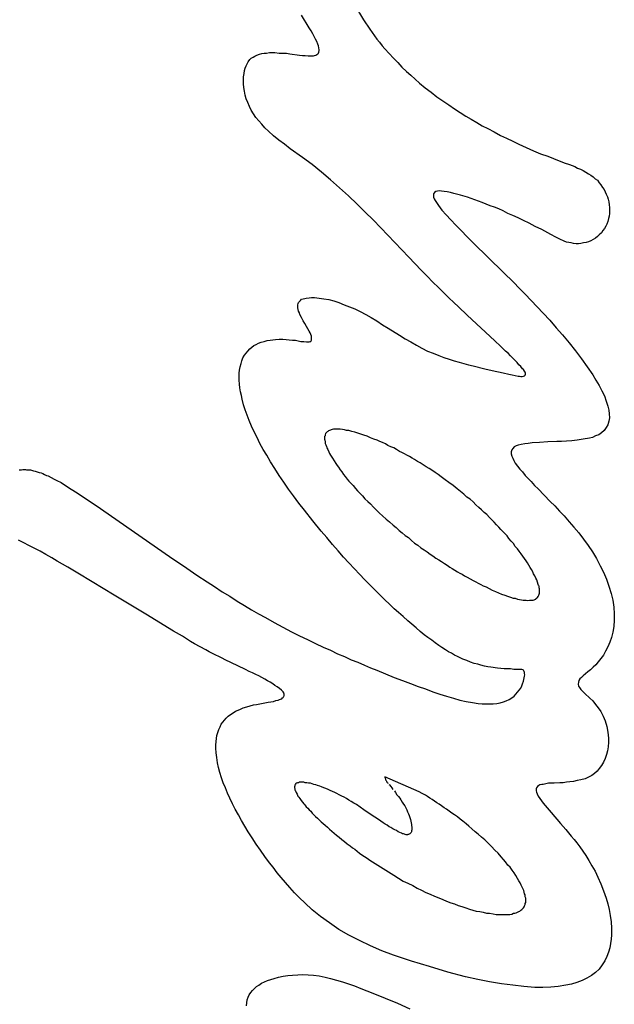
# Model space of a CAD drawing. Extents: x 8 to 201, y 68 to 208.
# Drawn here: x 54 to 55, y 108 to 109 of the extents above; entities that cross this region are included whole.
import ezdxf

# ---------------------------------------------------------------- set-up
doc = ezdxf.new("R2010")
doc.units = 0
doc.header["$MEASUREMENT"] = 0
doc.layers.add('GEOMETRIE', color=7, linetype='CONTINUOUS')

msp = doc.modelspace()

# ---------------------------------------------------------------- linework, layer by layer
at = {"layer": 'GEOMETRIE', "color": 250}
for points in [[(54.5533, 109.252), (54.5555, 109.2465), (54.5578, 109.242), (54.56, 109.2372), (54.5626, 109.2323), (54.565, 109.2279), (54.5672, 109.2237), (54.5695, 109.2196), (54.5722, 109.2155), (54.5748, 109.211), (54.5776, 109.2065), (54.5805, 109.2024), (54.5833, 109.1982), (54.5864, 109.1938), (54.5898, 109.1893), (54.5929, 109.1848), (54.5965, 109.1807), (54.6, 109.1758), (54.6036, 109.1717)], [(54.5147, 109.1693), (54.5147, 109.1703), (54.5144, 109.1731), (54.5137, 109.1755), (54.513, 109.1779), (54.5114, 109.1813), (54.5099, 109.1844), (54.508, 109.1882), (54.5059, 109.192), (54.5037, 109.1958), (54.5013, 109.2), (54.4909, 109.2172)], [(54.4754, 109.0363), (54.4675, 109.0425), (54.4599, 109.048), (54.4527, 109.0539), (54.4462, 109.0601), (54.4413, 109.0646), (54.4369, 109.0694), (54.4329, 109.0742), (54.4289, 109.0787), (54.4258, 109.0835), (54.4227, 109.0887), (54.4201, 109.0935), (54.4181, 109.099), (54.416, 109.1038), (54.4145, 109.109), (54.4134, 109.1142), (54.4127, 109.119), (54.4124, 109.1242), (54.4122, 109.1286), (54.4124, 109.1335), (54.4131, 109.1383), (54.4136, 109.1421), (54.4145, 109.1452), (54.4158, 109.1486), (54.4172, 109.1514), (54.4186, 109.1541), (54.4207, 109.1569), (54.4227, 109.159), (54.4255, 109.1603), (54.4277, 109.1617), (54.4303, 109.1631), (54.4338, 109.1645), (54.4369, 109.1652), (54.4401, 109.1658), (54.4432, 109.1658), (54.4472, 109.1665), (54.451, 109.1665), (54.4548, 109.1665), (54.4603, 109.1658), (54.4654, 109.1658), (54.4703, 109.1655), (54.4751, 109.1648)], [(54.4878, 109.1631), (54.492, 109.1624), (54.4959, 109.1624), (54.4996, 109.1621), (54.5032, 109.1621), (54.5068, 109.1621), (54.5085, 109.1624), (54.5102, 109.1631), (54.5116, 109.1638), (54.513, 109.1648), (54.5137, 109.1658), (54.5144, 109.1672), (54.5147, 109.1693)], [(54.6036, 109.1717), (54.6095, 109.1652), (54.6151, 109.159), (54.621, 109.1528), (54.6267, 109.1469), (54.6327, 109.141), (54.6386, 109.1359), (54.6446, 109.1304), (54.6504, 109.1252), (54.6584, 109.1186), (54.6663, 109.1128), (54.6742, 109.1066), (54.6821, 109.1011), (54.6901, 109.0956), (54.6978, 109.0901), (54.7056, 109.0852), (54.7131, 109.0804), (54.7206, 109.0763), (54.7283, 109.0718), (54.7355, 109.0673), (54.7429, 109.0635), (54.7516, 109.059), (54.76, 109.0542), (54.7684, 109.0504), (54.7767, 109.0463), (54.7852, 109.0425), (54.795, 109.038), (54.805, 109.0336), (54.8144, 109.0294), (54.8241, 109.026), (54.8318, 109.0229)], [(54.4751, 109.1648), (54.4878, 109.1631)], [(54.5981, 108.9292), (54.5879, 108.9398), (54.5771, 108.9505), (54.566, 108.9612), (54.5542, 108.9726), (54.5423, 108.9833), (54.53, 108.9943), (54.5176, 109.0046), (54.5051, 109.015), (54.492, 109.0246), (54.4754, 109.0363)], [(54.8318, 109.0229), (54.8465, 109.0174), (54.8537, 109.015), (54.8609, 109.0122), (54.8647, 109.0101), (54.8685, 109.0087), (54.8723, 109.0067), (54.8758, 109.0046), (54.8794, 109.0025), (54.8825, 109.0005), (54.8856, 108.9984), (54.8885, 108.9957), (54.8914, 108.9936), (54.894, 108.9901), (54.8963, 108.9874)], [(54.8963, 108.9874), (54.8983, 108.9839), (54.9004, 108.9812), (54.9021, 108.9777), (54.9035, 108.9746), (54.9049, 108.9712), (54.9059, 108.9678), (54.9068, 108.9643), (54.9073, 108.9605), (54.9078, 108.9567), (54.9078, 108.9529), (54.9076, 108.9488), (54.9073, 108.945), (54.9064, 108.9416), (54.9057, 108.9378), (54.9044, 108.9343), (54.9028, 108.9316), (54.9011, 108.9281), (54.899, 108.9254), (54.8968, 108.9223), (54.894, 108.9199), (54.8914, 108.9175), (54.8887, 108.915), (54.8856, 108.9133), (54.8825, 108.9116), (54.8794, 108.9102), (54.8761, 108.9095), (54.8725, 108.9088), (54.8692, 108.9078), (54.8658, 108.9075), (54.8625, 108.9075), (54.8592, 108.9078), (54.8559, 108.9088), (54.8527, 108.9095), (54.8494, 108.9099), (54.8465, 108.9113)], [(54.8282, 108.9202), (54.816, 108.9268), (54.8072, 108.9312), (54.7989, 108.9354), (54.7914, 108.9392), (54.7841, 108.9426), (54.7771, 108.946), (54.7703, 108.9488), (54.7638, 108.9523), (54.7579, 108.9547), (54.7521, 108.9571), (54.7464, 108.9591), (54.7355, 108.9633), (54.7256, 108.9671), (54.7156, 108.9705), (54.7059, 108.9736), (54.697, 108.9757), (54.6925, 108.9771), (54.6882, 108.9777), (54.684, 108.9784), (54.6801, 108.9788), (54.6773, 108.9791), (54.6749, 108.9788), (54.6727, 108.9784), (54.6708, 108.9771), (54.6696, 108.975), (54.6694, 108.9726), (54.6696, 108.9705), (54.6704, 108.9684), (54.6718, 108.966), (54.6761, 108.9595), (54.6809, 108.9529), (54.6868, 108.9467), (54.693, 108.9398), (54.6997, 108.933), (54.7069, 108.9254), (54.715, 108.9171)], [(54.636, 108.8895), (54.5981, 108.9292)], [(54.715, 108.9171), (54.7238, 108.9082)], [(54.8465, 108.9113), (54.8406, 108.9137), (54.8351, 108.9164), (54.8282, 108.9202)], [(54.7238, 108.9082), (54.764, 108.8692)], [(54.6529, 108.872), (54.636, 108.8895)], [(54.7152, 108.811), (54.7033, 108.822), (54.697, 108.8282), (54.6904, 108.8344), (54.6835, 108.8413), (54.6763, 108.8486), (54.6687, 108.8558), (54.661, 108.8637), (54.6529, 108.872)], [(54.764, 108.8692), (54.7781, 108.8551), (54.7857, 108.8475), (54.7936, 108.8393), (54.8017, 108.8306), (54.81, 108.8224), (54.8182, 108.8138), (54.8268, 108.8041), (54.8358, 108.7938), (54.8444, 108.7841), (54.853, 108.7734), (54.8616, 108.7628), (54.8699, 108.7517), (54.8778, 108.7411), (54.8852, 108.73), (54.8895, 108.7228), (54.8937, 108.7159), (54.8975, 108.7083), (54.9009, 108.7018), (54.9035, 108.6946), (54.9057, 108.6877), (54.9068, 108.6822), (54.9075, 108.6773), (54.9076, 108.6718), (54.9069, 108.6673), (54.9054, 108.6625), (54.9031, 108.6587), (54.9004, 108.6549), (54.8969, 108.6515), (54.8932, 108.6491), (54.8888, 108.6474), (54.8847, 108.6453), (54.8806, 108.6446), (54.8723, 108.6429), (54.8642, 108.6415), (54.8566, 108.6408), (54.8496, 108.6405), (54.8427, 108.6401), (54.8363, 108.6401)], [(54.4606, 108.7786), (54.4654, 108.7786), (54.4699, 108.7779), (54.4742, 108.7776), (54.4784, 108.7772), (54.4825, 108.7769), (54.4899, 108.7752), (54.4937, 108.7752), (54.4975, 108.7748), (54.4996, 108.7748), (54.5013, 108.7748), (54.5023, 108.7752), (54.5032, 108.7752), (54.504, 108.7762), (54.5042, 108.7769), (54.5045, 108.7776), (54.5045, 108.7786), (54.5044, 108.7807), (54.5042, 108.7824), (54.5032, 108.7848), (54.5023, 108.7869), (54.5013, 108.7893), (54.4992, 108.7924), (54.4973, 108.7958), (54.4951, 108.7996), (54.493, 108.8034), (54.4909, 108.8076), (54.4887, 108.812), (54.4878, 108.8141), (54.4868, 108.8165), (54.4863, 108.8186), (54.4856, 108.821), (54.4856, 108.8231), (54.4858, 108.8248), (54.4863, 108.8268), (54.4868, 108.8282), (54.4878, 108.8296), (54.4896, 108.831), (54.4909, 108.8324), (54.4928, 108.833), (54.4951, 108.8337), (54.4971, 108.8341), (54.5009, 108.8344), (54.5045, 108.8348), (54.5083, 108.8348), (54.5145, 108.8341), (54.5209, 108.833), (54.5276, 108.832), (54.5343, 108.8303), (54.5414, 108.8279), (54.5485, 108.8251), (54.5557, 108.8224), (54.5629, 108.8193), (54.5703, 108.8158), (54.5778, 108.8117), (54.5853, 108.8076), (54.5929, 108.8031), (54.6005, 108.7979), (54.6081, 108.7934), (54.6236, 108.7838), (54.6312, 108.779), (54.6386, 108.7748), (54.6463, 108.7703), (54.6539, 108.7662), (54.6615, 108.7624), (54.6691, 108.7593), (54.6766, 108.7562), (54.6837, 108.7535), (54.6908, 108.7514), (54.6976, 108.749), (54.7044, 108.7473), (54.7107, 108.7455), (54.7169, 108.7438), (54.723, 108.7424), (54.7392, 108.7383)], [(54.7526, 108.7762), (54.7152, 108.811)], [(54.7781, 108.3314), (54.7738, 108.3321), (54.7695, 108.3321), (54.7652, 108.3321), (54.7562, 108.3328), (54.7473, 108.3345), (54.7431, 108.3349), (54.7386, 108.3359), (54.7338, 108.337), (54.7293, 108.3383), (54.7245, 108.3394), (54.7195, 108.3411), (54.7145, 108.3432), (54.7092, 108.3452), (54.7054, 108.3469), (54.7018, 108.349), (54.6978, 108.3507), (54.6939, 108.3531), (54.6897, 108.3552), (54.6856, 108.3576), (54.6809, 108.3611), (54.6766, 108.3638), (54.6718, 108.3673), (54.6672, 108.3707), (54.662, 108.3745), (54.657, 108.3783), (54.6515, 108.3828), (54.646, 108.3876), (54.6403, 108.3924), (54.6346, 108.3972), (54.6284, 108.4028), (54.6222, 108.4083), (54.6162, 108.4134), (54.6101, 108.4196), (54.6036, 108.4255), (54.5972, 108.432), (54.5905, 108.4386), (54.5836, 108.4455), (54.5767, 108.4527), (54.5695, 108.4603), (54.5623, 108.4675), (54.555, 108.4754), (54.5476, 108.4834), (54.5402, 108.492), (54.5326, 108.5003), (54.5249, 108.5099), (54.5175, 108.5185), (54.5059, 108.5326), (54.4946, 108.5471), (54.4873, 108.5564), (54.4801, 108.5661), (54.4732, 108.5754), (54.4667, 108.585), (54.4603, 108.594), (54.4546, 108.6033), (54.4489, 108.6122), (54.4437, 108.6212), (54.4389, 108.6291), (54.4344, 108.6374), (54.4306, 108.6453), (54.4267, 108.6532), (54.4232, 108.6608), (54.42, 108.6684), (54.4172, 108.6756), (54.4146, 108.6828), (54.4124, 108.6897), (54.4103, 108.697), (54.4093, 108.7021), (54.4083, 108.7073), (54.4072, 108.7125), (54.4069, 108.7173), (54.4064, 108.7228), (54.4062, 108.7273), (54.4065, 108.7325), (54.4069, 108.7366), (54.4076, 108.7411), (54.4089, 108.7455), (54.41, 108.7493), (54.4114, 108.7531), (54.4134, 108.7566), (54.4157, 108.7597), (54.4181, 108.7624), (54.4207, 108.7652), (54.4234, 108.7676), (54.4263, 108.7697), (54.4293, 108.771), (54.4324, 108.7731), (54.4363, 108.7745), (54.4403, 108.7752), (54.4444, 108.7766), (54.4482, 108.7772), (54.4517, 108.7776), (54.4553, 108.7779), (54.4606, 108.7786)], [(54.7603, 108.769), (54.7526, 108.7762)], [(54.7717, 108.7311), (54.7758, 108.73), (54.7841, 108.7283), (54.7858, 108.7283), (54.7879, 108.728), (54.7896, 108.728), (54.7914, 108.7283), (54.7926, 108.729), (54.7936, 108.7297), (54.7941, 108.7311), (54.7941, 108.7325), (54.7936, 108.7338), (54.7926, 108.7352), (54.7914, 108.7373), (54.7901, 108.7383), (54.7877, 108.7414), (54.7852, 108.7438), (54.7827, 108.7469), (54.7798, 108.75), (54.7736, 108.7559), (54.7707, 108.7593), (54.7672, 108.7624), (54.7603, 108.769)], [(54.7392, 108.7383), (54.7488, 108.7362)], [(54.7488, 108.7362), (54.764, 108.7328)], [(54.764, 108.7328), (54.7717, 108.7311)], [(54.7016, 108.5757), (54.6963, 108.5802), (54.6904, 108.5843), (54.6851, 108.5881), (54.6799, 108.5919), (54.6758, 108.595), (54.6716, 108.5977), (54.6673, 108.6009), (54.6634, 108.6033), (54.6594, 108.6057), (54.6554, 108.6081), (54.6515, 108.6108), (54.6479, 108.6129), (54.6439, 108.6153), (54.6405, 108.6174), (54.6368, 108.6195), (54.6334, 108.6215), (54.6301, 108.6232), (54.6267, 108.625), (54.6236, 108.6263), (54.6196, 108.6291), (54.6157, 108.6312), (54.6115, 108.6325), (54.6077, 108.6346), (54.6043, 108.6367), (54.6003, 108.6384), (54.5969, 108.6401), (54.5933, 108.6415), (54.5886, 108.6432), (54.5843, 108.6449), (54.5797, 108.647), (54.5753, 108.6484), (54.5712, 108.6498), (54.5671, 108.6511), (54.5629, 108.6525), (54.5588, 108.6536), (54.5548, 108.6546), (54.5517, 108.6549), (54.5488, 108.6556), (54.5461, 108.656), (54.5433, 108.6567), (54.5414, 108.6567), (54.5395, 108.6567), (54.5378, 108.6567), (54.5357, 108.6567), (54.534, 108.6567), (54.5323, 108.656), (54.5311, 108.6556), (54.5299, 108.6553), (54.5285, 108.6546), (54.5275, 108.6542), (54.5263, 108.6536), (54.5254, 108.6529), (54.5245, 108.6522), (54.5238, 108.6511), (54.5232, 108.6505), (54.5228, 108.6491), (54.5226, 108.6477), (54.5221, 108.6467), (54.5221, 108.6453), (54.5221, 108.6443), (54.5221, 108.6429), (54.5223, 108.6415), (54.5226, 108.6394), (54.523, 108.6374), (54.5238, 108.6353), (54.5244, 108.6332), (54.5252, 108.6315), (54.5263, 108.6291), (54.5276, 108.626), (54.5288, 108.6236), (54.5302, 108.6212), (54.5325, 108.6174), (54.5349, 108.6136), (54.5371, 108.6102), (54.5392, 108.6074), (54.5409, 108.605), (54.5433, 108.6015), (54.5454, 108.5988), (54.5476, 108.5953), (54.55, 108.5926), (54.5526, 108.5891), (54.555, 108.5864), (54.5578, 108.5829), (54.5609, 108.5802), (54.564, 108.5764), (54.5667, 108.5733), (54.57, 108.5695), (54.5734, 108.5661), (54.5767, 108.5623), (54.5805, 108.5585), (54.5843, 108.5554), (54.5881, 108.5512), (54.5922, 108.5471), (54.5965, 108.543), (54.6005, 108.5392), (54.6053, 108.5347), (54.6098, 108.5309), (54.6148, 108.5264), (54.6188, 108.5233), (54.6229, 108.5195), (54.627, 108.5164), (54.6312, 108.5127), (54.6356, 108.5099)], [(54.8363, 108.6401), (54.8244, 108.6394), (54.8131, 108.6387), (54.8029, 108.6381), (54.7979, 108.6374), (54.7932, 108.6367), (54.7884, 108.636), (54.7841, 108.635), (54.7814, 108.6339), (54.7789, 108.6325), (54.7771, 108.6305), (54.7757, 108.6284), (54.7748, 108.6257), (54.7748, 108.6232), (54.7757, 108.6201), (54.7767, 108.6174), (54.7781, 108.6143), (54.7803, 108.6105), (54.7834, 108.6064), (54.7865, 108.6026), (54.7898, 108.5988), (54.7936, 108.594), (54.7976, 108.5898), (54.8019, 108.5857), (54.8063, 108.5802), (54.8113, 108.5757)], [(54.1085, 108.6015), (54.1101, 108.6015), (54.1116, 108.6015), (54.1134, 108.6019), (54.1151, 108.6019), (54.1168, 108.6019), (54.1185, 108.6015), (54.1199, 108.6015), (54.122, 108.6015), (54.1237, 108.6015), (54.1252, 108.6012), (54.1278, 108.6002), (54.1302, 108.5995), (54.133, 108.5988), (54.1354, 108.5981), (54.138, 108.5974), (54.1406, 108.5967), (54.1428, 108.5953), (54.1454, 108.594), (54.1478, 108.5933), (54.1518, 108.5912), (54.1556, 108.5891), (54.1595, 108.5871)], [(54.1595, 108.5871), (54.1654, 108.5843), (54.1711, 108.5802), (54.179, 108.5754), (54.1871, 108.5702), (54.1953, 108.5643)], [(54.6356, 108.5099), (54.6399, 108.5058), (54.6439, 108.5023), (54.6482, 108.4996), (54.6525, 108.4961), (54.6568, 108.4934), (54.6608, 108.4903), (54.6649, 108.4875), (54.6687, 108.4851), (54.6728, 108.482), (54.6766, 108.4796), (54.6804, 108.4772), (54.6842, 108.4748), (54.688, 108.4723), (54.6914, 108.4699), (54.6949, 108.4679), (54.6983, 108.4658), (54.7018, 108.4634), (54.7051, 108.4617), (54.7083, 108.4603), (54.7116, 108.4582), (54.7152, 108.4562), (54.7192, 108.4541), (54.723, 108.4517), (54.7266, 108.45), (54.7302, 108.4479), (54.7336, 108.4462), (54.7369, 108.4444), (54.7407, 108.4431), (54.7448, 108.4407), (54.7491, 108.4386), (54.7535, 108.4369), (54.7576, 108.4351), (54.7617, 108.4334), (54.7659, 108.432), (54.7696, 108.4307), (54.7736, 108.4293), (54.7772, 108.4279), (54.7803, 108.4276), (54.7831, 108.4265), (54.7858, 108.4258), (54.7886, 108.4255), (54.7908, 108.4252), (54.7929, 108.4252), (54.7951, 108.4252), (54.7974, 108.4245), (54.7993, 108.4252), (54.8007, 108.4252), (54.8019, 108.4252), (54.8032, 108.4252), (54.8044, 108.4252), (54.8058, 108.4255), (54.8069, 108.4258), (54.8079, 108.4265), (54.8087, 108.4276), (54.8096, 108.4279), (54.8103, 108.4289), (54.8112, 108.43), (54.8115, 108.431), (54.8122, 108.432), (54.8125, 108.4334), (54.8129, 108.4345), (54.8131, 108.4358), (54.8131, 108.4372), (54.8131, 108.4389), (54.8129, 108.4403), (54.8125, 108.4417), (54.8124, 108.4438), (54.8118, 108.4451), (54.8113, 108.4465), (54.8103, 108.4496), (54.8093, 108.4524), (54.8082, 108.4548), (54.8069, 108.4579), (54.8051, 108.4606), (54.8038, 108.4634), (54.802, 108.4665), (54.8005, 108.4692), (54.7986, 108.4723), (54.7967, 108.4754), (54.7948, 108.4785), (54.7926, 108.4816), (54.7905, 108.4848), (54.7883, 108.4879), (54.7855, 108.4913), (54.7831, 108.4947), (54.7803, 108.4978), (54.7776, 108.5016), (54.7748, 108.5051), (54.7717, 108.5085), (54.7691, 108.512), (54.7665, 108.5147), (54.7638, 108.5175), (54.7607, 108.5206), (54.7579, 108.524), (54.755, 108.5271), (54.7517, 108.5306), (54.7485, 108.5337), (54.7452, 108.5368), (54.7417, 108.5409), (54.7381, 108.5437), (54.7345, 108.5475), (54.7307, 108.5506), (54.7269, 108.5543), (54.723, 108.5581), (54.719, 108.5616), (54.7147, 108.5647), (54.7106, 108.5685), (54.7061, 108.5723), (54.7016, 108.5757)], [(54.8113, 108.5757), (54.8275, 108.5585), (54.8337, 108.5526), (54.8399, 108.5457), (54.8463, 108.5392), (54.853, 108.5313), (54.8597, 108.524), (54.8661, 108.5161), (54.8727, 108.5078), (54.8789, 108.4989), (54.8847, 108.4903), (54.8902, 108.4813), (54.895, 108.4717), (54.8997, 108.463), (54.9038, 108.4534), (54.9071, 108.4438), (54.91, 108.4341), (54.9123, 108.4252), (54.9135, 108.4155), (54.9143, 108.4065), (54.9143, 108.3979), (54.9137, 108.3893), (54.9123, 108.3817), (54.9106, 108.3745), (54.9081, 108.368), (54.9057, 108.3618), (54.9026, 108.3562), (54.8995, 108.3507), (54.8961, 108.3459), (54.8926, 108.3414), (54.8892, 108.3376), (54.8856, 108.3342), (54.8821, 108.3308), (54.8785, 108.328), (54.872, 108.3225), (54.8699, 108.3204), (54.8678, 108.3184), (54.8665, 108.3163), (54.8658, 108.3139), (54.8654, 108.3115), (54.8658, 108.3087), (54.8671, 108.3066), (54.8689, 108.3039), (54.8711, 108.3018), (54.8744, 108.2987), (54.8814, 108.2922)], [(54.1953, 108.5643), (54.2127, 108.5533)], [(54.2127, 108.5533), (54.3121, 108.4841)], [(54.1261, 108.4968), (54.1101, 108.5051), (54.1073, 108.5065)], [(54.1368, 108.4913), (54.1314, 108.4941), (54.1261, 108.4968)], [(54.16, 108.4779), (54.1525, 108.4823), (54.1447, 108.4868), (54.1368, 108.4913)], [(54.1743, 108.4696), (54.16, 108.4779)], [(54.3121, 108.4841), (54.3354, 108.4686)], [(54.1878, 108.4617), (54.1743, 108.4696)], [(54.2074, 108.45), (54.1878, 108.4617)], [(54.3354, 108.4686), (54.3492, 108.4589), (54.3628, 108.45), (54.3731, 108.4434), (54.3835, 108.4362), (54.3938, 108.4303), (54.4038, 108.4238), (54.4136, 108.4179), (54.4232, 108.4121), (54.4327, 108.4065), (54.4418, 108.4017), (54.4537, 108.3948), (54.4656, 108.3886), (54.4772, 108.3824), (54.4882, 108.3769), (54.499, 108.3718), (54.5095, 108.3666), (54.5199, 108.3614), (54.5299, 108.3573), (54.5395, 108.3525), (54.5488, 108.3487), (54.5581, 108.3445), (54.5671, 108.3411), (54.5759, 108.337), (54.5843, 108.3335), (54.5926, 108.3301), (54.6046, 108.3252), (54.616, 108.3204), (54.6274, 108.3163), (54.6382, 108.3122), (54.6487, 108.3084), (54.6587, 108.3049), (54.6685, 108.3011), (54.678, 108.2977), (54.6873, 108.2949), (54.6964, 108.2922), (54.7052, 108.2898), (54.7138, 108.288), (54.7221, 108.2867), (54.7302, 108.2853), (54.7355, 108.2849), (54.7407, 108.2846), (54.7455, 108.2846), (54.7504, 108.2849), (54.7554, 108.2853), (54.7598, 108.286), (54.7641, 108.2873)], [(54.2369, 108.432), (54.2074, 108.45)], [(54.3173, 108.3831), (54.2798, 108.4062), (54.2369, 108.432)], [(54.3294, 108.3762), (54.3173, 108.3831)], [(54.3404, 108.3693), (54.3294, 108.3762)], [(54.3874, 108.3445), (54.3835, 108.3466), (54.379, 108.3487), (54.3748, 108.3504), (54.3704, 108.3528), (54.3657, 108.3549), (54.3611, 108.3576), (54.3535, 108.3618), (54.3459, 108.3659), (54.3404, 108.3693)], [(54.4046, 108.3363), (54.3874, 108.3445)], [(54.4458, 108.287), (54.4494, 108.2873), (54.4527, 108.288), (54.4561, 108.2894), (54.4592, 108.2898), (54.4608, 108.2908), (54.4625, 108.2911), (54.4639, 108.2915), (54.4651, 108.2929), (54.4661, 108.2935), (54.4667, 108.2949), (54.4672, 108.2956), (54.4673, 108.297), (54.4673, 108.2977), (54.467, 108.2991), (54.4667, 108.2997), (54.466, 108.3008), (54.4648, 108.3018), (54.4636, 108.3032), (54.4608, 108.3056), (54.4579, 108.3077), (54.4548, 108.3097), (54.4517, 108.3118), (54.4482, 108.3139), (54.4448, 108.3159), (54.441, 108.318), (54.437, 108.3204), (54.4331, 108.3225), (54.4289, 108.3246), (54.4244, 108.3266), (54.4198, 108.3287), (54.415, 108.3314), (54.4046, 108.3363)], [(54.7641, 108.2873), (54.7681, 108.2887), (54.7719, 108.2908), (54.7755, 108.2929), (54.7786, 108.2949), (54.7812, 108.2977), (54.7834, 108.3004), (54.7857, 108.3032), (54.7876, 108.3059), (54.7889, 108.3091), (54.7901, 108.3118), (54.7912, 108.3153), (54.7919, 108.3177), (54.7924, 108.3197), (54.7929, 108.3221), (54.7932, 108.3242), (54.7929, 108.3259), (54.7927, 108.3273), (54.7924, 108.3287), (54.7914, 108.3301), (54.7903, 108.3308)], [(54.7903, 108.3308), (54.7893, 108.3311), (54.7883, 108.3314), (54.7865, 108.3314), (54.7781, 108.3314)], [(54.7845, 108.3314), (54.7824, 108.3314)], [(54.4343, 108.2846), (54.4458, 108.287)], [(54.8814, 108.2922), (54.8852, 108.2887), (54.8888, 108.2839), (54.8926, 108.2791), (54.8961, 108.2743), (54.8992, 108.2681), (54.9021, 108.2615), (54.9042, 108.2539), (54.9057, 108.2463), (54.9064, 108.2381), (54.9064, 108.2329), (54.9061, 108.2267), (54.9052, 108.2212), (54.9038, 108.216), (54.9021, 108.2105), (54.8997, 108.2057), (54.8971, 108.2012), (54.894, 108.1971), (54.8909, 108.1936), (54.8875, 108.1902), (54.8837, 108.1878), (54.8802, 108.1861), (54.8747, 108.1833), (54.8692, 108.1816), (54.864, 108.1809), (54.8589, 108.1795), (54.8541, 108.1792), (54.8494, 108.1785), (54.8449, 108.1778), (54.8406, 108.1778)], [(54.4951, 108.0152), (54.4882, 108.0221), (54.4813, 108.029), (54.4751, 108.0359), (54.4689, 108.0427), (54.4632, 108.0496), (54.4579, 108.0558), (54.4525, 108.0634), (54.4475, 108.0693), (54.4412, 108.0782), (54.4351, 108.0865), (54.4293, 108.0948), (54.4238, 108.1034), (54.4186, 108.1113), (54.4141, 108.1192), (54.4093, 108.1268), (54.4052, 108.1344), (54.401, 108.142), (54.3974, 108.1495), (54.3938, 108.1568), (54.3905, 108.1637), (54.3876, 108.1709), (54.3848, 108.1778), (54.3824, 108.1847), (54.3802, 108.1916), (54.3783, 108.1985), (54.3769, 108.205), (54.3759, 108.2119), (54.375, 108.2184), (54.3747, 108.2246), (54.3747, 108.2288), (54.375, 108.2336), (54.3755, 108.2377), (54.3762, 108.2419), (54.3773, 108.246), (54.3788, 108.2498), (54.3804, 108.2536), (54.3821, 108.257), (54.3841, 108.2598), (54.3866, 108.2625), (54.3888, 108.2653), (54.3914, 108.2681), (54.3946, 108.2701), (54.3981, 108.2725), (54.4015, 108.2746), (54.405, 108.2763), (54.4083, 108.2777), (54.4119, 108.2791), (54.4167, 108.2805), (54.4213, 108.2818), (54.4258, 108.2832), (54.43, 108.2839), (54.4343, 108.2846)], [(54.6036, 108.1861), (54.6036, 108.1854), (54.6039, 108.184), (54.6043, 108.1833), (54.6043, 108.1826), (54.6046, 108.1816), (54.6053, 108.1809), (54.6057, 108.1799), (54.6065, 108.1788), (54.6074, 108.1778), (54.6079, 108.1771)], [(54.6501, 108.1657), (54.6036, 108.1861)], [(54.5752, 108.1413), (54.5702, 108.1447), (54.565, 108.1482), (54.5616, 108.1502), (54.5581, 108.1523), (54.5548, 108.1544), (54.5516, 108.1564), (54.5485, 108.1585), (54.5452, 108.1599), (54.5419, 108.1613), (54.5388, 108.1633), (54.5357, 108.1647), (54.5326, 108.1661), (54.5297, 108.1675), (54.5268, 108.1688), (54.5237, 108.1702), (54.5209, 108.1712), (54.518, 108.1723), (54.5154, 108.1733), (54.5126, 108.174), (54.5101, 108.175), (54.5075, 108.1754), (54.5052, 108.1764), (54.5027, 108.1771), (54.5002, 108.1774), (54.498, 108.1778), (54.4958, 108.1778), (54.4937, 108.1785), (54.492, 108.1785), (54.4904, 108.1785), (54.4887, 108.1785), (54.4877, 108.1785), (54.4866, 108.1778), (54.4858, 108.1778), (54.4851, 108.1778), (54.4844, 108.1774), (54.4837, 108.1771), (54.4828, 108.1764), (54.4825, 108.1757), (54.482, 108.1754), (54.4816, 108.1747), (54.4815, 108.1733), (54.4813, 108.1726), (54.4813, 108.1716), (54.4813, 108.1709), (54.4815, 108.1699), (54.4818, 108.1688), (54.4823, 108.1675), (54.4825, 108.1668), (54.4832, 108.1654), (54.4837, 108.1647), (54.4847, 108.1623), (54.4859, 108.1599), (54.4873, 108.1585), (54.4887, 108.1564), (54.4904, 108.1537), (54.492, 108.1516), (54.4937, 108.1495), (54.4954, 108.1478), (54.4971, 108.1454), (54.4992, 108.1433), (54.5013, 108.1413), (54.5032, 108.1392), (54.5054, 108.1368), (54.5075, 108.1344), (54.5099, 108.132), (54.5123, 108.1299), (54.5147, 108.1275), (54.5175, 108.1251), (54.5199, 108.1227), (54.523, 108.1203), (54.5259, 108.1178), (54.5287, 108.1151), (54.5318, 108.1123), (54.535, 108.1096), (54.5383, 108.1068), (54.5416, 108.1041), (54.5454, 108.101), (54.5488, 108.0982), (54.5528, 108.0951), (54.5567, 108.0924), (54.5598, 108.0899), (54.5629, 108.0879), (54.566, 108.0851), (54.5695, 108.0827), (54.5726, 108.0803), (54.5762, 108.0782), (54.5795, 108.0758), (54.5831, 108.0731)], [(54.6088, 108.1757), (54.6098, 108.175), (54.6115, 108.1726), (54.6129, 108.1709), (54.6146, 108.1688)], [(54.6165, 108.1668), (54.6182, 108.1647), (54.62, 108.1616), (54.6219, 108.1592), (54.6237, 108.1571), (54.6253, 108.1547), (54.627, 108.1516), (54.6287, 108.1489), (54.6305, 108.1468), (54.6318, 108.144), (54.6332, 108.1413), (54.6344, 108.1385), (54.6355, 108.1358), (54.6365, 108.1334), (54.6374, 108.1306), (54.6382, 108.1282), (54.6386, 108.1258), (54.6394, 108.1234), (54.6396, 108.1213)], [(54.812, 108.174), (54.8103, 108.1726), (54.8091, 108.1712), (54.8086, 108.1695), (54.8086, 108.1671), (54.8089, 108.165), (54.81, 108.163), (54.8113, 108.1595), (54.8134, 108.1564), (54.8182, 108.1502), (54.8232, 108.144), (54.8289, 108.1375), (54.8416, 108.1227)], [(54.8406, 108.1778), (54.8327, 108.1774), (54.8251, 108.1771), (54.8182, 108.1757), (54.816, 108.1754), (54.8137, 108.175), (54.812, 108.174)], [(54.7943, 108.0179), (54.7945, 108.02), (54.7943, 108.0214), (54.7938, 108.0235), (54.7936, 108.0259), (54.7929, 108.0276), (54.7924, 108.0297), (54.7917, 108.0321), (54.791, 108.0338), (54.7896, 108.0365), (54.7883, 108.0393), (54.7869, 108.0424), (54.7852, 108.0452), (54.7834, 108.0483), (54.781, 108.0524), (54.7788, 108.0558), (54.776, 108.0593), (54.7733, 108.0634), (54.7703, 108.0665), (54.7672, 108.0706), (54.7641, 108.0741), (54.761, 108.0775), (54.7569, 108.0827), (54.7524, 108.0868), (54.7479, 108.0917), (54.7433, 108.0961), (54.739, 108.1006), (54.7345, 108.1044), (54.73, 108.1082), (54.7259, 108.1116), (54.7214, 108.1154), (54.7173, 108.1192), (54.7135, 108.1223), (54.7094, 108.1258), (54.7054, 108.1285), (54.7018, 108.1316), (54.698, 108.1344), (54.6944, 108.1368), (54.6908, 108.1396), (54.6873, 108.142), (54.6839, 108.144), (54.6804, 108.1468), (54.6771, 108.1489), (54.6739, 108.1509), (54.6708, 108.153), (54.6677, 108.1551), (54.6646, 108.1571), (54.6615, 108.1592), (54.6585, 108.1609), (54.6542, 108.1633), (54.6501, 108.1657)], [(54.595, 108.1282), (54.5853, 108.1344), (54.5752, 108.1413)], [(54.6012, 108.1237), (54.595, 108.1282)], [(54.8416, 108.1227), (54.8485, 108.1144), (54.8559, 108.1054), (54.8599, 108.101), (54.8637, 108.0965), (54.8678, 108.091), (54.8716, 108.0851), (54.8758, 108.0793), (54.8797, 108.0727), (54.884, 108.0655), (54.8882, 108.0582), (54.8919, 108.05), (54.8963, 108.041), (54.8999, 108.0314), (54.9033, 108.0214), (54.9054, 108.0138), (54.9073, 108.0062), (54.9088, 107.9983), (54.9099, 107.9897), (54.9104, 107.9811), (54.9104, 107.9718), (54.91, 107.9663), (54.9092, 107.9604), (54.9081, 107.9542), (54.9064, 107.9483), (54.9042, 107.9425), (54.9013, 107.9366), (54.8978, 107.9315), (54.8937, 107.9256), (54.8887, 107.9211), (54.8833, 107.917), (54.8771, 107.9132), (54.8706, 107.9101), (54.8637, 107.9074), (54.8563, 107.9053), (54.8485, 107.9036), (54.8385, 107.9022), (54.8286, 107.9012), (54.8177, 107.9008), (54.8069, 107.9008), (54.792, 107.9022), (54.7769, 107.9036), (54.7614, 107.9056), (54.7454, 107.9084), (54.7293, 107.9115), (54.713, 107.9153), (54.6887, 107.9215), (54.6641, 107.9291), (54.6396, 107.9363), (54.6153, 107.9446), (54.5995, 107.9504), (54.584, 107.957), (54.5691, 107.9642), (54.5547, 107.9714), (54.5412, 107.9794), (54.5285, 107.988), (54.5166, 107.9969), (54.5054, 108.0059), (54.4951, 108.0152)], [(54.6396, 108.1213), (54.6399, 108.1199), (54.6401, 108.1178), (54.6401, 108.1161), (54.6401, 108.1154), (54.6401, 108.1144), (54.6401, 108.1137), (54.6399, 108.113), (54.6398, 108.1116), (54.6396, 108.1113), (54.6393, 108.1103), (54.6387, 108.1099), (54.6384, 108.1096), (54.6377, 108.1089), (54.6374, 108.1089), (54.6365, 108.1082), (54.6358, 108.1079), (54.6348, 108.1079), (54.6343, 108.1075), (54.6334, 108.1075), (54.6324, 108.1075), (54.6312, 108.1079), (54.6301, 108.1082), (54.6287, 108.1089), (54.6277, 108.1089), (54.6263, 108.1096), (54.6239, 108.1103), (54.6217, 108.1116), (54.6193, 108.113), (54.6169, 108.1141), (54.6144, 108.1154), (54.6119, 108.1172), (54.6095, 108.1182), (54.6067, 108.1203), (54.6039, 108.122), (54.6012, 108.1237)], [(54.5831, 108.0731), (54.6157, 108.0527)], [(54.6157, 108.0527), (54.6222, 108.0486), (54.6284, 108.0448), (54.6348, 108.0417), (54.6413, 108.0386), (54.6473, 108.0352), (54.6532, 108.0324), (54.6592, 108.0293), (54.6651, 108.0269), (54.6708, 108.0245), (54.6766, 108.0221), (54.682, 108.02), (54.6873, 108.0176), (54.6928, 108.0152), (54.6978, 108.0138), (54.703, 108.0117), (54.708, 108.0104), (54.7131, 108.0083), (54.7181, 108.0069), (54.7228, 108.0055), (54.7274, 108.0042), (54.7323, 108.0035), (54.7367, 108.0028), (54.7412, 108.0014), (54.7455, 108.0011), (54.7502, 108.0004), (54.7543, 107.9997), (54.7585, 107.9997), (54.7626, 107.9993), (54.7652, 107.9993), (54.7679, 107.9993), (54.7707, 107.9997), (54.7729, 107.9997), (54.7757, 108), (54.7779, 108.0011), (54.7798, 108.0014), (54.7815, 108.0017), (54.7833, 108.0028), (54.7852, 108.0035), (54.7865, 108.0042), (54.7879, 108.0052), (54.7893, 108.0062), (54.7905, 108.0076), (54.7914, 108.0083), (54.7924, 108.0097), (54.7929, 108.0114), (54.7936, 108.0131), (54.7938, 108.0145), (54.7943, 108.0159), (54.7943, 108.0179)], [(54.4162, 107.876), (54.4165, 107.8801), (54.4172, 107.8839), (54.4184, 107.8877), (54.42, 107.8908), (54.422, 107.8939), (54.4244, 107.8967), (54.4269, 107.8991), (54.4298, 107.9018), (54.4329, 107.9039), (54.4367, 107.9063), (54.4406, 107.9084), (54.4449, 107.9101), (54.4493, 107.9115), (54.4537, 107.9129), (54.4598, 107.9146), (54.466, 107.916), (54.4723, 107.917), (54.4787, 107.9173), (54.4856, 107.918), (54.4927, 107.9184), (54.4999, 107.918), (54.5071, 107.9173), (54.5147, 107.9163), (54.5226, 107.9146), (54.5302, 107.9129), (54.5383, 107.9108), (54.5464, 107.9084), (54.5545, 107.9056), (54.5626, 107.9029), (54.5709, 107.8994), (54.5872, 107.8932), (54.6039, 107.8863), (54.6208, 107.8794), (54.6375, 107.8719)]]:
    msp.add_lwpolyline(points, dxfattribs=at)

doc.saveas('drawing.dxf')
